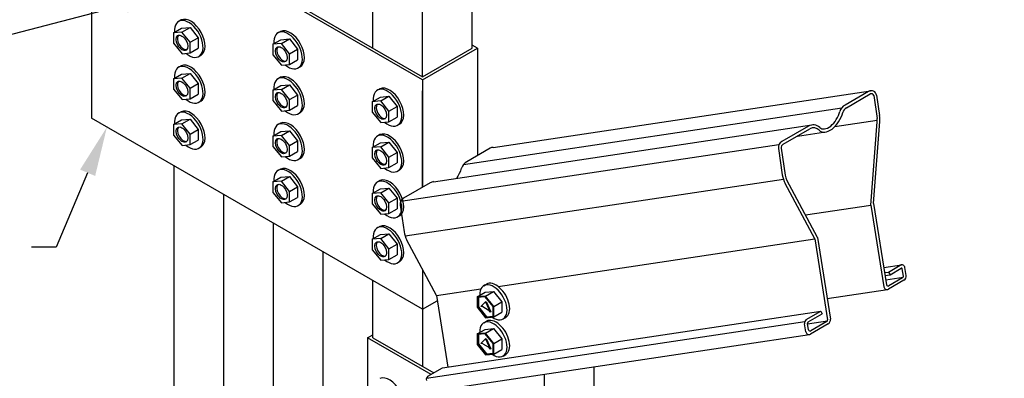
# Model space of a CAD drawing. Units: inches. Extents: x 0 to 11, y 0 to 8.5.
# Drawn here: x 1 to 3, y 3.5 to 4.2 of the extents above; entities that cross this region are included whole.
import ezdxf
from ezdxf import colors
from ezdxf.entities.mleader import LeaderData, LeaderLine
from ezdxf.math import Vec2, Vec3

# ---------------------------------------------------------------- set-up
doc = ezdxf.new("R2010")
doc.units = ezdxf.units.IN
doc.header["$MEASUREMENT"] = 0
doc.layers.add('Const.', color=7, linetype='CONTINUOUS')
doc.layers.add('Dim-Leaders', color=7, linetype='CONTINUOUS')
doc.styles.add('TrusSteel_Std.', font='romand.shx', dxfattribs={"height": 0.07})

msp = doc.modelspace()

# ---------------------------------------------------------------- linework, layer by layer
at = {"layer": 'Const.'}
for p, q in [((1.15937, 4.45344), (1.15937, 3.99121)), ((1.82654, 4.06825), (1.15937, 4.45344)), ((1.16471, 4.45652), (1.82654, 4.07441)), ((1.72647, 4.13219), (1.72647, 4.45057)), ((1.92662, 4.13219), (1.92662, 4.33501)), ((1.82654, 4.07441), (1.82654, 4.27723)), ((1.34033, 4.18897), (1.33522, 4.1861)), ((1.32492, 4.1629), (1.34111, 4.17225)), ((1.34111, 4.17225), (1.3581, 4.17371)), ((1.3419, 4.16436), (1.3581, 4.17371)), ((1.3581, 4.17371), (1.37469, 4.1532)), ((1.54049, 4.16586), (1.53537, 4.16299)), ((1.3419, 4.16436), (1.32492, 4.1629)), ((1.32492, 4.1629), (1.32492, 4.14194)), ((1.35849, 4.14385), (1.3419, 4.16436)), ((1.35849, 4.14385), (1.37469, 4.1532)), ((1.37469, 4.1532), (1.37469, 4.13186)), ((1.52507, 4.13979), (1.54126, 4.14914)), ((1.54126, 4.14914), (1.55825, 4.1506)), ((1.54206, 4.14125), (1.55825, 4.1506)), ((1.55825, 4.1506), (1.57484, 4.13009)), ((1.32492, 4.14194), (1.34197, 4.1209)), ((1.35849, 4.12251), (1.35849, 4.14385)), ((1.35849, 4.12251), (1.37469, 4.13186)), ((1.54206, 4.14125), (1.52507, 4.13979)), ((1.52507, 4.13979), (1.52507, 4.11883)), ((1.55864, 4.12074), (1.54206, 4.14125)), ((1.55864, 4.12074), (1.57484, 4.13009)), ((1.57484, 4.13009), (1.57484, 4.10875)), ((1.82654, 4.06825), (1.93729, 4.13219)), ((1.82654, 4.07441), (1.92662, 4.13219)), ((1.93729, 4.13219), (1.92662, 4.13836)), ((1.93729, 4.13219), (1.93729, 3.9158)), ((1.34197, 4.1209), (1.35849, 4.12251)), ((1.37958, 4.11761), (1.37558, 4.11529)), ((1.52507, 4.11883), (1.54212, 4.09779)), ((1.55864, 4.0994), (1.55864, 4.12074)), ((1.55864, 4.0994), (1.57484, 4.10875)), ((1.34033, 4.09652), (1.33522, 4.09365)), ((1.54212, 4.09779), (1.55864, 4.0994)), ((1.57974, 4.09449), (1.57573, 4.09218)), ((1.32492, 4.07046), (1.34111, 4.0798)), ((1.3419, 4.07192), (1.32492, 4.07046)), ((1.32492, 4.07046), (1.32492, 4.04949)), ((1.34111, 4.0798), (1.3581, 4.08126)), ((1.3419, 4.07192), (1.3581, 4.08126)), ((1.35849, 4.0514), (1.3419, 4.07192)), ((1.3581, 4.08126), (1.37469, 4.06075)), ((1.54049, 4.07341), (1.53537, 4.07054)), ((1.82654, 4.06825), (1.82654, 3.85186)), ((1.32492, 4.04949), (1.34197, 4.02845)), ((1.35849, 4.0514), (1.37469, 4.06075)), ((1.35849, 4.03006), (1.35849, 4.0514)), ((1.37469, 4.06075), (1.37469, 4.03941)), ((1.52507, 4.04734), (1.54126, 4.05669)), ((1.54206, 4.0488), (1.52507, 4.04734)), ((1.52507, 4.04734), (1.52507, 4.02638)), ((1.54126, 4.05669), (1.55825, 4.05815)), ((1.54206, 4.0488), (1.55825, 4.05815)), ((1.55864, 4.02829), (1.54206, 4.0488)), ((1.55825, 4.05815), (1.57484, 4.03764)), ((1.74064, 4.0503), (1.73552, 4.04743)), ((1.82654, 3.85186), (1.82654, 4.04612)), ((1.96856, 3.93214), (2.7285, 4.04617)), ((1.34197, 4.02845), (1.35849, 4.03006)), ((1.35849, 4.03006), (1.37469, 4.03941)), ((1.52507, 4.02638), (1.54212, 4.00534)), ((1.55864, 4.02829), (1.57484, 4.03764)), ((1.55864, 4.00695), (1.55864, 4.02829)), ((1.57484, 4.03764), (1.57484, 4.0163)), ((1.72522, 4.02423), (1.74141, 4.03358)), ((1.74221, 4.02569), (1.72522, 4.02423)), ((1.74141, 4.03358), (1.7584, 4.03504)), ((1.74221, 4.02569), (1.7584, 4.03504)), ((1.7588, 4.00518), (1.74221, 4.02569)), ((1.7584, 4.03504), (1.77499, 4.01453)), ((2.72473, 4.04485), (2.67741, 4.01753)), ((2.67999, 4.01191), (2.72821, 4.03974)), ((2.73509, 4.03643), (2.74197, 3.99054)), ((2.74079, 4.03711), (2.74692, 3.9962)), ((1.37958, 4.02516), (1.37558, 4.02285)), ((1.54212, 4.00534), (1.55864, 4.00695)), ((1.55864, 4.00695), (1.57484, 4.0163)), ((1.72522, 4.02423), (1.72522, 4.00327)), ((1.7588, 4.00518), (1.77499, 4.01453)), ((1.77499, 4.01453), (1.77499, 3.99319)), ((1.909, 3.89776), (2.67086, 4.01204)), ((1.82654, 3.60602), (1.15937, 3.99121)), ((1.32492, 3.97801), (1.34111, 3.98736)), ((1.34033, 4.00407), (1.33522, 4.0012)), ((1.34111, 3.98736), (1.3581, 3.98882)), ((1.3419, 3.97947), (1.3581, 3.98882)), ((1.3581, 3.98882), (1.37469, 3.96831)), ((1.57974, 4.00205), (1.57573, 3.99974)), ((1.72522, 4.00327), (1.74227, 3.98223)), ((1.7588, 3.98384), (1.7588, 4.00518)), ((1.7588, 3.98384), (1.77499, 3.99319)), ((2.65704, 3.97431), (2.74229, 3.9871)), ((1.3419, 3.97947), (1.32492, 3.97801)), ((1.32492, 3.97801), (1.32492, 3.95705)), ((1.35849, 3.95896), (1.3419, 3.97947)), ((1.35849, 3.95896), (1.37469, 3.96831)), ((1.37469, 3.96831), (1.37469, 3.94697)), ((1.54049, 3.98096), (1.53537, 3.97809)), ((1.74227, 3.98223), (1.7588, 3.98384)), ((1.77989, 3.97894), (1.77588, 3.97663)), ((1.84856, 3.86303), (2.61042, 3.97731)), ((2.60377, 3.97501), (2.54977, 3.94384)), ((2.55245, 3.93827), (2.60637, 3.9694)), ((2.72949, 3.81582), (2.74222, 3.98364)), ((2.73483, 3.81891), (2.74736, 3.98412)), ((1.32492, 3.95705), (1.34197, 3.93601)), ((1.35849, 3.93762), (1.35849, 3.95896)), ((1.35849, 3.93762), (1.37469, 3.94697)), ((1.52507, 3.9549), (1.54126, 3.96425)), ((1.54206, 3.95636), (1.52507, 3.9549)), ((1.52507, 3.9549), (1.52507, 3.93394)), ((1.54126, 3.96425), (1.55825, 3.96571)), ((1.54206, 3.95636), (1.55825, 3.96571)), ((1.55864, 3.93584), (1.54206, 3.95636)), ((1.55825, 3.96571), (1.57484, 3.94519)), ((1.74064, 3.95785), (1.73552, 3.95498)), ((2.58131, 3.95493), (2.63373, 3.96279)), ((1.34197, 3.93601), (1.35849, 3.93762)), ((1.37958, 3.93271), (1.37558, 3.9304)), ((1.52507, 3.93394), (1.54212, 3.91289)), ((1.55864, 3.93584), (1.57484, 3.94519)), ((1.55864, 3.9145), (1.55864, 3.93584)), ((1.57484, 3.94519), (1.57484, 3.92385)), ((1.72522, 3.93179), (1.74141, 3.94114)), ((1.74221, 3.93325), (1.72522, 3.93179)), ((1.72522, 3.93179), (1.72522, 3.91082)), ((1.74141, 3.94114), (1.7584, 3.9426)), ((1.74221, 3.93325), (1.7584, 3.9426)), ((1.7588, 3.91273), (1.74221, 3.93325)), ((1.7584, 3.9426), (1.77499, 3.92208)), ((1.78235, 3.82357), (2.54421, 3.93785)), ((1.96242, 3.93031), (1.91555, 3.90325)), ((2.54299, 3.92977), (2.55097, 3.87654)), ((2.54868, 3.93046), (2.55683, 3.87612)), ((1.54212, 3.91289), (1.55864, 3.9145)), ((1.55864, 3.9145), (1.57484, 3.92385)), ((1.57974, 3.9096), (1.57573, 3.90729)), ((1.72522, 3.91082), (1.74227, 3.88978)), ((1.7588, 3.91273), (1.77499, 3.92208)), ((1.7588, 3.89139), (1.7588, 3.91273)), ((1.77499, 3.92208), (1.77499, 3.90074)), ((1.32616, 3.12453), (1.32616, 3.89491)), ((1.54049, 3.88852), (1.53537, 3.88565)), ((1.74227, 3.88978), (1.7588, 3.89139)), ((1.7588, 3.89139), (1.77499, 3.90074)), ((1.52507, 3.86245), (1.54126, 3.8718)), ((1.54126, 3.8718), (1.55825, 3.87326)), ((1.54206, 3.86391), (1.55825, 3.87326)), ((1.55825, 3.87326), (1.57484, 3.85275)), ((1.77989, 3.88649), (1.77588, 3.88418)), ((1.79124, 3.75356), (2.5531, 3.86784)), ((1.54206, 3.86391), (1.52507, 3.86245)), ((1.52507, 3.86245), (1.52507, 3.84149)), ((1.55864, 3.8434), (1.54206, 3.86391)), ((1.55864, 3.8434), (1.57484, 3.85275)), ((1.57484, 3.85275), (1.57484, 3.83141)), ((1.72522, 3.83934), (1.74141, 3.84869)), ((1.74064, 3.86541), (1.73552, 3.86254)), ((1.74141, 3.84869), (1.7584, 3.85015)), ((1.74221, 3.8408), (1.7584, 3.85015)), ((1.7584, 3.85015), (1.77499, 3.82964)), ((1.84191, 3.86073), (1.78791, 3.82955)), ((2.61627, 3.74764), (2.55664, 3.85963)), ((2.6216, 3.75072), (2.56011, 3.86621)), ((1.42624, 3.18231), (1.42624, 3.83714)), ((1.52507, 3.84149), (1.54212, 3.82045)), ((1.55864, 3.82206), (1.55864, 3.8434)), ((1.55864, 3.82206), (1.57484, 3.83141)), ((1.74221, 3.8408), (1.72522, 3.83934)), ((1.72522, 3.83934), (1.72522, 3.81838)), ((1.7588, 3.82029), (1.74221, 3.8408)), ((1.7588, 3.82029), (1.77499, 3.82964)), ((1.77499, 3.82964), (1.77499, 3.8083)), ((1.54212, 3.82045), (1.55864, 3.82206)), ((1.57974, 3.81716), (1.57573, 3.81484)), ((1.72522, 3.81838), (1.74227, 3.79734)), ((1.7588, 3.79895), (1.7588, 3.82029)), ((1.7588, 3.79895), (1.77499, 3.8083)), ((1.78113, 3.81549), (1.78911, 3.76225)), ((2.59748, 3.79602), (2.72949, 3.81582)), ((2.72949, 3.81582), (2.75561, 3.6509)), ((2.73483, 3.81891), (2.76072, 3.65542)), ((1.74227, 3.79734), (1.7588, 3.79895)), ((1.77989, 3.79404), (1.77588, 3.79173)), ((1.52631, 3.00897), (1.52631, 3.77936)), ((1.74064, 3.77296), (1.73552, 3.77009)), ((1.72522, 3.74689), (1.74141, 3.75624)), ((1.74221, 3.74835), (1.72522, 3.74689)), ((1.74141, 3.75624), (1.7584, 3.7577)), ((1.74221, 3.74835), (1.7584, 3.7577)), ((1.7588, 3.72784), (1.74221, 3.74835)), ((1.7584, 3.7577), (1.77499, 3.73719)), ((2.6216, 3.75072), (2.64773, 3.58579)), ((1.72522, 3.74689), (1.72522, 3.72593)), ((1.7588, 3.72784), (1.77499, 3.73719)), ((1.77499, 3.73719), (1.77499, 3.71585)), ((1.85441, 3.63335), (1.79478, 3.74534)), ((1.97846, 3.65196), (2.61627, 3.74764)), ((2.61627, 3.74764), (2.64214, 3.58428)), ((1.62639, 3.06675), (1.62639, 3.72158)), ((1.72522, 3.72593), (1.74227, 3.70489)), ((1.7588, 3.7065), (1.7588, 3.72784)), ((1.7588, 3.7065), (1.77499, 3.71585)), ((1.74227, 3.70489), (1.7588, 3.7065)), ((1.77989, 3.7016), (1.77588, 3.69929)), ((2.75523, 3.69007), (2.79077, 3.6954)), ((2.76483, 3.68089), (2.78868, 3.69466)), ((2.80043, 3.67396), (2.79784, 3.69028)), ((1.82654, 3.68568), (1.82654, 3.60602)), ((2.75688, 3.67969), (2.76483, 3.68089)), ((2.75777, 3.67403), (2.76791, 3.67555)), ((2.75917, 3.66523), (2.79457, 3.67054)), ((2.76483, 3.68089), (2.76791, 3.67555)), ((2.79327, 3.66913), (2.76554, 3.65312)), ((2.76791, 3.67555), (2.7902, 3.68842)), ((2.79484, 3.67244), (2.79249, 3.68732)), ((1.72647, 3.54824), (1.72647, 3.6638)), ((1.94985, 3.65339), (1.95518, 3.65648)), ((2.79592, 3.6645), (2.76478, 3.64652)), ((1.85441, 3.63335), (1.94402, 3.6468)), ((1.85441, 3.63335), (1.87721, 3.48939)), ((1.9361, 3.63076), (1.95229, 3.64011)), ((1.95309, 3.63222), (1.9361, 3.63076)), ((1.9361, 3.63076), (1.9361, 3.6098)), ((1.95254, 3.63094), (1.93733, 3.62963)), ((1.93733, 3.62963), (1.93733, 3.61024)), ((1.93878, 3.62976), (1.93878, 3.61107)), ((1.95229, 3.64011), (1.96928, 3.64157)), ((1.96844, 3.61127), (1.95254, 3.63094)), ((1.95309, 3.63222), (1.96928, 3.64157)), ((1.96968, 3.61171), (1.95309, 3.63222)), ((1.96928, 3.64157), (1.98587, 3.62106)), ((2.64111, 3.62754), (2.76265, 3.64577)), ((1.82654, 3.60602), (1.85604, 3.62305)), ((1.9361, 3.6098), (1.95315, 3.58876)), ((1.93733, 3.61024), (1.93878, 3.61107)), ((1.93733, 3.61024), (1.95369, 3.59005)), ((1.93878, 3.61107), (1.95514, 3.59089)), ((1.95309, 3.62075), (1.9435, 3.61127)), ((1.94753, 3.6112), (1.9435, 3.61127)), ((1.94753, 3.6112), (1.95864, 3.60479)), ((1.95309, 3.62075), (1.95454, 3.62158)), ((1.95309, 3.62075), (1.96268, 3.6002)), ((1.95454, 3.62158), (1.96413, 3.60103)), ((1.96844, 3.59149), (1.96844, 3.61127)), ((1.96968, 3.61171), (1.98587, 3.62106)), ((1.96968, 3.59037), (1.96968, 3.61171)), ((1.98587, 3.62106), (1.98587, 3.59972)), ((1.82654, 3.60602), (1.82654, 3.49046)), ((1.86643, 3.48778), (2.62829, 3.60206)), ((1.95315, 3.58876), (1.96968, 3.59037)), ((1.95369, 3.59005), (1.96844, 3.59149)), ((1.95369, 3.59005), (1.95514, 3.59089)), ((1.95514, 3.59089), (1.96844, 3.59218)), ((1.95864, 3.60479), (1.96268, 3.6002)), ((1.96413, 3.60103), (1.96268, 3.6002)), ((1.96968, 3.59037), (1.98587, 3.59972)), ((1.98855, 3.58636), (1.99388, 3.58944)), ((2.59922, 3.58528), (2.62829, 3.60206)), ((2.60281, 3.58023), (2.63138, 3.59672)), ((2.62829, 3.60206), (2.63138, 3.59672)), ((1.83455, 3.46712), (2.59641, 3.58141)), ((1.94985, 3.5787), (1.95518, 3.58178)), ((2.59852, 3.5602), (2.59591, 3.57665)), ((2.60363, 3.56472), (2.60165, 3.57721)), ((2.60178, 3.57637), (2.64187, 3.58238)), ((2.64322, 3.57634), (2.60768, 3.55582)), ((2.64056, 3.58097), (2.60844, 3.56242)), ((1.71579, 3.54824), (1.72647, 3.5544)), ((1.84364, 3.44078), (2.6055, 3.55506)), ((1.9361, 3.55607), (1.95229, 3.56542)), ((1.95309, 3.55753), (1.9361, 3.55607)), ((1.9361, 3.55607), (1.9361, 3.53511)), ((1.95254, 3.55625), (1.93733, 3.55494)), ((1.93733, 3.55494), (1.93733, 3.53554)), ((1.93878, 3.55506), (1.93878, 3.53638)), ((1.95229, 3.56542), (1.96928, 3.56688)), ((1.96844, 3.53658), (1.95254, 3.55625)), ((1.95309, 3.55753), (1.96928, 3.56688)), ((1.96968, 3.53702), (1.95309, 3.55753)), ((1.96928, 3.56688), (1.98587, 3.54637)), ((1.84348, 3.47452), (1.71579, 3.54824)), ((1.71579, 3.54824), (1.71579, 3.08601)), ((1.84348, 3.47452), (1.71579, 3.54824)), ((1.72647, 3.54824), (1.84881, 3.4776)), ((1.9361, 3.53511), (1.95315, 3.51407)), ((1.93733, 3.53554), (1.93878, 3.53638)), ((1.93733, 3.53554), (1.95369, 3.51536)), ((1.93878, 3.53638), (1.95514, 3.51619)), ((1.95309, 3.54605), (1.9435, 3.53658)), ((1.94753, 3.53651), (1.9435, 3.53658)), ((1.94753, 3.53651), (1.95864, 3.53009)), ((1.95309, 3.54605), (1.95454, 3.54689)), ((1.95309, 3.54605), (1.96268, 3.5255)), ((1.95454, 3.54689), (1.96413, 3.52634)), ((1.95864, 3.53009), (1.96268, 3.5255)), ((1.96844, 3.51679), (1.96844, 3.53658)), ((1.96968, 3.53702), (1.98587, 3.54637)), ((1.96968, 3.51568), (1.96968, 3.53702)), ((1.98587, 3.54637), (1.98587, 3.52503)), ((1.95315, 3.51407), (1.96968, 3.51568)), ((1.95369, 3.51536), (1.96844, 3.51679)), ((1.95369, 3.51536), (1.95514, 3.51619)), ((1.95514, 3.51619), (1.96844, 3.51749)), ((1.96413, 3.52634), (1.96268, 3.5255)), ((1.96968, 3.51568), (1.98587, 3.52503)), ((1.98855, 3.51167), (1.99388, 3.51475)), ((1.83736, 3.47099), (1.86643, 3.48778)), ((2.07211, 3.34868), (2.07211, 3.47505)), ((2.17219, 3.2909), (2.17219, 3.49006))]:
    msp.add_line(p, q, dxfattribs=at)
for centre, radius, start, end in [((2.73012, 4.03551), 0.01078, 8.53106, 120), ((2.73052, 4.03574), 0.00462, 8.53106, 120), ((2.68973, 3.99618), 0.02465, 120, 159.90887), ((2.68769, 3.99856), 0.01541, 120, 165.77523), ((2.7115, 3.98597), 0.03082, 355.66074, 8.53106), ((2.69359, 3.9882), 0.05393, 355.66074, 8.53106), ((2.61332, 3.95816), 0.01937, 47.72106, 119.53504), ((2.61407, 3.95605), 0.01541, 44.07877, 120), ((1.96934, 3.91833), 0.01384, 93.25678, 120), ((2.5567, 3.93183), 0.01387, 120, 188.53106), ((2.5563, 3.9316), 0.0077, 120, 188.53106), ((1.92787, 3.8819), 0.02465, 120, 159.90887), ((2.60424, 3.88497), 0.05393, 189, 208.03432), ((2.58731, 3.88069), 0.03082, 188.53106, 208.03432), ((1.85146, 3.84388), 0.01937, 98.46872, 119.53504), ((1.79484, 3.81754), 0.01387, 120, 188.53106), ((1.84237, 3.77069), 0.05393, 189, 208.03432), ((2.79176, 3.68932), 0.00616, 9, 120), ((2.79097, 3.68708), 0.00154, 9, 120), ((2.79165, 3.67194), 0.00324, 300, 9), ((2.7913, 3.67251), 0.00924, 300, 9), ((2.7617, 3.65186), 0.00616, 189, 300), ((2.76392, 3.65592), 0.00324, 189, 300), ((2.60504, 3.57809), 0.00924, 129, 189), ((2.60484, 3.57771), 0.00324, 129, 189), ((2.63895, 3.58377), 0.00324, 300, 9), ((2.6386, 3.58435), 0.00924, 300, 9), ((2.6046, 3.56116), 0.00616, 189, 300), ((2.60682, 3.56522), 0.00324, 189, 300), ((1.84318, 3.46381), 0.00924, 129, 189)]:
    msp.add_arc(centre, radius, start, end, dxfattribs=at)
for centre, major_axis, ratio, start_param, end_param in [((1.35545, 4.15072), (0.02038, -0.03529), 0.5773503, 5.2886405, 10.3096035), ((1.35945, 4.15303), (0.02038, -0.03529), 0.5773503, 6.2713737, 9.3647636), ((1.5556, 4.12761), (0.02038, -0.03529), 0.5773503, 5.2886405, 10.3096035), ((1.5596, 4.12992), (0.02038, -0.03529), 0.5773503, 6.2713737, 9.3647636), ((1.3446, 4.14437), (0.00843, -0.01461), 0.5773503, 3.3070078, 6.1177702), ((1.54475, 4.12125), (0.00843, -0.01461), 0.5773503, 3.3070078, 6.1177702), ((1.35545, 4.05828), (0.02038, -0.03529), 0.5773503, 5.2886405, 10.3096035), ((1.35945, 4.06059), (0.02038, -0.03529), 0.5773503, 6.2713737, 9.3647636), ((1.3446, 4.05192), (0.00843, -0.01461), 0.5773503, 3.3070078, 6.1177702), ((1.5556, 4.03516), (0.02038, -0.03529), 0.5773503, 5.2886405, 10.3096035), ((1.5596, 4.03748), (0.02038, -0.03529), 0.5773503, 6.2713737, 9.3647636), ((1.75575, 4.01205), (0.02038, -0.03529), 0.5773503, 5.2886405, 10.3096035), ((1.75975, 4.01436), (0.02038, -0.03529), 0.5773503, 6.2713737, 9.3647636), ((1.54475, 4.02881), (0.00843, -0.01461), 0.5773503, 3.3070078, 6.1177702), ((1.35945, 3.96814), (0.02038, -0.03529), 0.5773503, 6.2713737, 9.3647636), ((1.7449, 4.0057), (0.00843, -0.01461), 0.5773503, 3.3070078, 6.1177702), ((1.35545, 3.96583), (0.02038, -0.03529), 0.5773503, 5.2886405, 10.3096035), ((1.5596, 3.94503), (0.02038, -0.03529), 0.5773503, 6.2713737, 9.3647636), ((2.64714, 3.9977), (-0.01915, -0.03317), 0.5773503, 6.1199567, 8.3090427), ((2.64496, 3.9988), (0.01626, 0.02817), 0.5563312, 2.9769831, 5.2221829), ((1.3446, 3.95947), (0.00843, -0.01461), 0.5773503, 3.3070078, 6.1177702), ((1.5556, 3.94272), (0.02038, -0.03529), 0.5773503, 5.2886405, 10.3096035), ((1.54475, 3.93636), (0.00843, -0.01461), 0.5773503, 3.3070078, 6.1177702), ((1.75575, 3.91961), (0.02038, -0.03529), 0.5773503, 5.2886405, 10.3096035), ((1.75975, 3.92192), (0.02038, -0.03529), 0.5773503, 6.2713737, 9.3647636), ((1.7449, 3.91325), (0.00843, -0.01461), 0.5773503, 3.3070078, 6.1177702), ((1.5556, 3.85027), (0.02038, -0.03529), 0.5773503, 5.2886405, 10.3096035), ((1.5596, 3.85258), (0.02038, -0.03529), 0.5773503, 6.2713737, 9.3647636), ((1.8831, 3.88452), (0.01626, 0.02817), 0.5563312, 4.511533, 5.2221829), ((1.75975, 3.82947), (0.02038, -0.03529), 0.5773503, 6.2713737, 9.3647636), ((1.54475, 3.84392), (0.00843, -0.01461), 0.5773503, 3.3070078, 6.1177702), ((1.75575, 3.82716), (0.02038, -0.03529), 0.5773503, 5.2886405, 10.3096035), ((1.7449, 3.8208), (0.00843, -0.01461), 0.5773503, 3.3070078, 6.1177702), ((1.75575, 3.73471), (0.02038, -0.03529), 0.5773503, 5.2886405, 10.3096035), ((1.75975, 3.73703), (0.02038, -0.03529), 0.5773503, 6.2713737, 9.3647636), ((1.7449, 3.72836), (0.00843, -0.01461), 0.5773503, 3.3070078, 6.1177702), ((1.9692, 3.61988), (0.01935, -0.03352), 0.5773503, 5.3958283, 10.2597669), ((1.97453, 3.62296), (0.01935, -0.03352), 0.5773503, 6.2831853, 9.424778), ((1.9692, 3.54518), (0.01935, -0.03352), 0.5773503, 5.3958283, 10.2597669), ((1.97453, 3.54827), (0.01935, -0.03352), 0.5773503, 6.2831853, 9.424778), ((1.75975, 3.43041), (0.02038, -0.03529), 0.5773503, 6.2713737, 9.3647636)]:
    msp.add_ellipse(centre, major_axis=major_axis, ratio=ratio, start_param=start_param, end_param=end_param, dxfattribs=at)
for centre in [(1.34182, 4.14276), (1.54197, 4.11965), (1.34182, 4.05032), (1.54197, 4.0272), (1.74212, 4.00409), (1.34182, 3.95787), (1.54197, 3.93476), (1.74212, 3.91165), (1.54197, 3.84231), (1.74212, 3.8192), (1.74212, 3.72675)]:
    msp.add_ellipse(centre, major_axis=(0.00843, -0.01461), ratio=0.5773503, dxfattribs=at)

# ---------------------------------------------------------------- leaders
at = {"layer": 'Dim-Leaders'}
ml = msp.add_multileader_mtext('Standard', dxfattribs=at)
ml.set_content('Girder web (TYP)\\P(See General \\PNotes #2 & #8)', color=256, style='TrusSteel_Std.')
ml.set_leader_properties()
ml.build(insert=Vec2(0, 0))
ml.multileader.update_dxf_attribs({"dogleg_length": 0.05, "arrow_head_size": 0.1})
ctx = ml.context
ctx.base_point, ctx.char_height, ctx.arrow_head_size, ctx.landing_gap_size, ctx.plane_origin = Vec3(2.18671, 4.78004), 0.07, 0.1, 0.05, Vec3(1.47628, 4.59502)
ctx.text_align_type = 1
notes = []
notes.append((ctx, [(1, (1, 1, 0), (3.2473, 4.78004), (-1, 0), 0.05, [(0, [(1.47628, 4.59502)], 0, []), (1, [(4.04012, 4.90174)], 0, [])])]))
ctx.mtext.insert, ctx.mtext.alignment, ctx.mtext.flow_direction = Vec3(2.69201, 4.82644), 2, 5
ml = msp.add_multileader_mtext('Standard', dxfattribs=at)
ml.set_content('{\\C256;4 (TYP)}', color=256, style='TrusSteel_Std.')
ml.set_leader_properties()
ml.build(insert=Vec2(0, 0))
ml.multileader.update_dxf_attribs({"dogleg_length": 0.05, "arrow_head_size": 0.1})
ctx = ml.context
ctx.base_point, ctx.char_height, ctx.arrow_head_size, ctx.landing_gap_size, ctx.plane_origin = Vec3(0.1427, 4.07819), 0.07, 0.1, 0.05, Vec3(0.93683, 4.59687)
ctx.text_align_type = 2
notes.append((ctx, [(0, (1, 1, 0), (0.68667, 4.07819), (-1, 0), 0.05, [(0, [(1.32492, 4.24487)], 0, [])])]))
ctx.mtext.insert, ctx.mtext.alignment, ctx.mtext.flow_direction = Vec3(0.58667, 4.12459), 3, 5
ml = msp.add_multileader_mtext('Standard', dxfattribs=at)
ml.set_content('B', color=256, style='TrusSteel_Std.')
ml.set_leader_properties()
ml.build(insert=Vec2(0, 0))
ml.multileader.update_dxf_attribs({"dogleg_length": 0.05, "arrow_head_size": 0.1})
ctx = ml.context
ctx.base_point, ctx.char_height, ctx.arrow_head_size, ctx.landing_gap_size, ctx.plane_origin = Vec3(0.89461, 3.73088), 0.07, 0.1, 0.05, Vec3(1.19077, 3.97308)
ctx.text_align_type = 2
notes.append((ctx, [(0, (1, 1, 0), (1.08849, 3.73088), (-1, 0), 0.05, [(0, [(1.19077, 3.97308)], 0, [])])]))
ctx.mtext.insert, ctx.mtext.alignment, ctx.mtext.flow_direction = Vec3(0.98849, 3.76588), 3, 5
for ctx, leaders in notes:
    for number, flags, end, landing, length, lines in leaders:
        leader = LeaderData()
        leader.index, (leader.has_last_leader_line, leader.has_dogleg_vector, leader.attachment_direction) = number, flags
        leader.last_leader_point, leader.dogleg_vector, leader.dogleg_length = Vec3(end), Vec3(landing), length
        for number, points, colour, breaks in lines:
            line = LeaderLine()
            line.index, line.vertices, line.color, line.breaks = number, Vec3.list(points), colors.encode_raw_color(colour), breaks
            leader.lines.append(line)
        ctx.leaders.append(leader)

doc.saveas('drawing.dxf')
